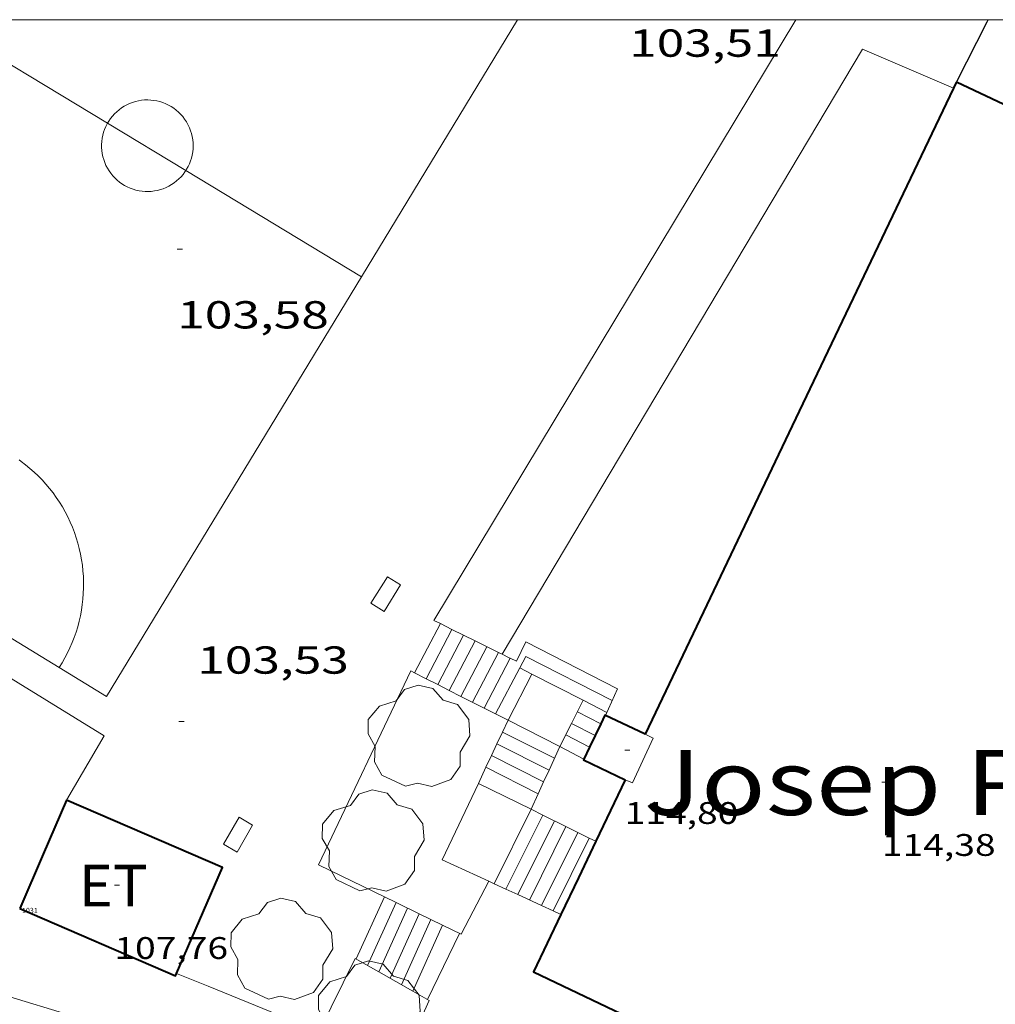
# Model space of a CAD drawing. Units: inches. Extents: x 451998 to 453004, y 4598997 to 4599502.
# Drawn here: x 452128 to 452165, y 4599462 to 4599500 of the extents above; entities that cross this region are included whole.
import ezdxf
from ezdxf.enums import TextEntityAlignment as Align

# ---------------------------------------------------------------- set-up
doc = ezdxf.new("R2010")
doc.units = ezdxf.units.IN
doc.header["$MEASUREMENT"] = 0
doc.linetypes.add('DGN Style 1', pattern=[6.299778160000001, 0.01048216, -6.289296000000001])
doc.linetypes.add('DGN Style 2', pattern=[10.482160000000002, 6.289296000000001, -4.192864000000001])
for name, color, linetype, lineweight in [('ARBRE', 7, 'Continuous', 0), ('CAMP DE ESPORTS', 7, 'Continuous', 0), ('COTA ALTIMETRICA', 7, 'Continuous', 0), ('COTA EDIFICI', 7, 'Continuous', 0), ('EMBORNAL', 7, 'Continuous', 0), ('ESCALES', 7, 'Continuous', 0), ('FACANA EXTERIOR', 7, 'Continuous', 0), ('LIMIT DE PAVIMENT', 7, 'Continuous', 0), ('LINIA VOLUMETRICA', 7, 'Continuous', 0), ('MARC FULL', 7, 'Continuous', 0), ('MUR', 7, 'Continuous', 0), ('MUR CONTENCIO', 7, 'Continuous', 0), ('TEXT DE EQUIPAMENT', 7, 'Continuous', 0), ('TEXT DE ESTACIO TRANSFORMADORA', 7, 'Continuous', 0), ('VORERA', 7, 'Continuous', 0)]:
    doc.layers.add(name, color=color, linetype=linetype, lineweight=lineweight)
for name, color, linetype in [('Identificador', 7, 'Continuous'), ('PLAQUES_CARRER', 7, 'Continuous'), ('Punt', 7, 'Continuous')]:
    doc.layers.add(name, color=color, linetype=linetype)
doc.styles.get("Standard").update_dxf_attribs({"font": 'txt.shx'})
doc.styles.add('Style-Arial', font='ARIAL.TTF')

# ---------------------------------------------------------------- blocks, each defined once
blk = doc.blocks.new('COTA')
at = {"color": 0, "linetype": 'ByBlock', "lineweight": -2}
blk.add_line((0, 0), (0.2, 0), dxfattribs=at)
blk = doc.blocks.new('BLOC_PLAQUES')
at = {"layer": 'Punt', "color": 2}
blk.add_point((0, 0), dxfattribs=at)
at = {"layer": 'Identificador', "color": 2}
blk.add_attdef('IDENTIFICADOR', text='', height=0.2, dxfattribs=at).set_placement((0, 0), align=Align.CENTER)
blk = doc.blocks.new('EMBORN')
at = {"color": 0, "linetype": 'ByBlock', "lineweight": -2, "flags": 128}
blk.add_lwpolyline([(0, 0), (1.2, 0), (1.2, 0.6), (0, 0.6)], close=True, dxfattribs=at)
blk = doc.blocks.new('ARBRE')
at = {"color": 0, "linetype": 'ByBlock', "lineweight": -2, "flags": 128}
blk.add_lwpolyline([(-0.507, -1.872), (-1.415, -1.448), (-1.697, -0.9400000000000001), (-1.675, -0.342), (-1.951, 0.138), (-1.943, 0.686), (-1.511, 1.208), (-0.871, 1.406), (-0.543, 1.846), (-0.027, 2.012), (0.541, 1.882), (0.933, 1.428), (1.495, 1.262), (1.921, 0.6940000000000001), (1.969, 0.068), (1.593, -0.562), (1.593, -1.098), (1.229, -1.618), (0.505, -1.886), (-0.049, -1.762), (-0.507, -1.872)], dxfattribs=at)

msp = doc.modelspace()

# ---------------------------------------------------------------- linework, layer by layer
at = {"layer": 'CAMP DE ESPORTS', "color": 7, "linetype": 'Continuous', "lineweight": 0}
for points, elevation in [([(452124.7575494538, 4599500.004294243), (452131.3452181756, 4599496.020514298)], 103.4200305774652), ([(452131.3452181756, 4599496.020514298), (452134.3574892973, 4599494.198894877)], 103.4112347922392), ([(452134.3574892973, 4599494.198894877), (452141.1135187396, 4599490.113301667)], 103.4072128398691)]:
    msp.add_lwpolyline(points, dxfattribs=dict(at, elevation=elevation))
at = {"layer": 'CAMP DE ESPORTS', "color": 7, "linetype": 'Continuous', "lineweight": 0, "flags": 128}
for points, elevation in [([(452141.1135187396, 4599490.113301667), (452141.1135187469, 4599490.113301663)], 103.3981922611897), ([(452129.4851037123, 4599475.083794056), (452129.5993620718, 4599475.268068509), (452129.7067520458, 4599475.456432987), (452129.807127511, 4599475.648631108), (452129.9003518344, 4599475.844401386), (452129.9862981791, 4599476.04347737), (452130.0648495644, 4599476.245588145), (452130.135899112, 4599476.45045865), (452130.1993501391, 4599476.657810153), (452130.2551162735, 4599476.867360394), (452130.3031216444, 4599477.078824271), (452130.3433009415, 4599477.291914019), (452130.3755994411, 4599477.506339596), (452130.3999731961, 4599477.721809244), (452130.41638909, 4599477.938029737), (452130.4248247196, 4599478.154706815), (452130.4252686701, 4599478.371545644), (452130.417720268, 4599478.588251107), (452130.4021898247, 4599478.804528331), (452130.3786984589, 4599479.02008294), (452130.3472781813, 4599479.234621672), (452130.3079716835, 4599479.447852502), (452130.2608324961, 4599479.659485319), (452130.2059247947, 4599479.869232085), (452130.143323226, 4599480.076807361), (452130.0731130279, 4599480.281928669), (452129.995389751, 4599480.484316915), (452129.9102591697, 4599480.683696636), (452129.8178371005, 4599480.879796489), (452129.7182493383, 4599481.072349657), (452129.6116314158, 4599481.261094097), (452129.4981283833, 4599481.445772907), (452129.3778947557, 4599481.626134858), (452129.2510941105, 4599481.801934397), (452129.1178989987, 4599481.972932377), (452128.9784907275, 4599482.138896063), (452128.8330589989, 4599482.299599584), (452128.681801695, 4599482.454824246), (452128.5249246598, 4599482.604358857), (452128.3626413704, 4599482.747999886), (452128.19517272, 4599482.885551864), (452128.0227465547, 4599483.016827615), (452127.9504239225, 4599483.068971559)], 103.3510812492732)]:
    msp.add_lwpolyline(points, dxfattribs=dict(at, elevation=elevation))
at = {"layer": 'CAMP DE ESPORTS', "color": 7, "linetype": 'Continuous', "lineweight": 0}
for points in [[(452141.1135187396, 4599490.113301667, 103.3981922725638), (452147.1149358179, 4599500, 103.4300523835644)], [(452131.3452181756, 4599496.020514298, 103.5129688351252), (452131.3945281585, 4599496.102965636, 103.5121604850048), (452131.461529006, 4599496.20096528, 103.5111604834544), (452131.5345298248, 4599496.293964869, 103.5111604834544), (452131.6145306166, 4599496.381964398, 103.5111604834544), (452131.699531378, 4599496.464963881, 103.510160481904), (452131.7905320958, 4599496.54096331, 103.510160481904), (452131.8865327834, 4599496.61196269, 103.510160481904), (452131.9865334164, 4599496.67496203, 103.510160481904), (452132.0905340101, 4599496.731961329, 103.510160481904), (452132.198534557, 4599496.781960587, 103.510160481904), (452132.3095350478, 4599496.82395981, 103.510160481904), (452132.4235354824, 4599496.857958998, 103.510160481904), (452132.5385358656, 4599496.884958167, 103.510160481904), (452132.6555361911, 4599496.903957308, 103.510160481904), (452132.7735364651, 4599496.915956432, 103.510160481904), (452132.8925366724, 4599496.918955534, 103.5111604834544), (452133.011536819, 4599496.913954623, 103.5111604834544), (452133.1295369033, 4599496.900953707, 103.5121604850048), (452133.2465369253, 4599496.879952787, 103.5121604850048), (452133.3615368911, 4599496.851951871, 103.5131604865552), (452133.4745367932, 4599496.815950958, 103.5131604865552), (452133.5845366299, 4599496.771950055, 103.5141604881056), (452133.6915364088, 4599496.720949164, 103.515160489656), (452133.7955361224, 4599496.661948283, 103.515160489656), (452133.8945357827, 4599496.596947432, 103.5161604912064), (452133.9895353913, 4599496.5259466, 103.5171604927568), (452134.079534939, 4599496.447945797, 103.5181604943072), (452134.1635344319, 4599496.36394503, 103.5191604958576), (452134.2415338775, 4599496.2749443, 103.520160497408), (452134.3135332759, 4599496.180943608, 103.5211604989584), (452134.3795326271, 4599496.081942954, 103.5211604989584), (452134.438531937, 4599495.978942347, 103.5221605005088), (452134.4905312057, 4599495.871941786, 103.5231605020592), (452134.5015310255, 4599495.845941663, 103.5241605036096)], [(452134.3574892973, 4599494.198894877, 103.535160520664), (452134.3255178767, 4599494.148940368, 103.535160520664), (452134.2545170457, 4599494.053940758, 103.5361605222144), (452134.1765162419, 4599493.963941211, 103.5361605222144), (452134.0935154683, 4599493.878941708, 103.5371605237648), (452134.0045147386, 4599493.800942263, 103.5371605237648), (452133.9105140389, 4599493.727942863, 103.5371605237648), (452133.8125133861, 4599493.661943504, 103.5371605237648), (452133.7095127712, 4599493.601944192, 103.5381605253152), (452133.6035122123, 4599493.549944916, 103.5381605253152), (452133.4935117004, 4599493.504945681, 103.5381605253152), (452133.3805112444, 4599493.467946482, 103.5381605253152), (452133.2655108385, 4599493.437947308, 103.5371605237648), (452133.1495104917, 4599493.415948153, 103.5371605237648), (452133.031510195, 4599493.400949025, 103.5371605237648), (452132.9125099649, 4599493.394949919, 103.5371605237648), (452132.7935097956, 4599493.396950825, 103.5361605222144), (452132.6755096886, 4599493.406951735, 103.5361605222144), (452132.5585096437, 4599493.424952651, 103.535160520664), (452132.4425096536, 4599493.449953571, 103.535160520664), (452132.3285097348, 4599493.483954488, 103.5341605191136), (452132.2175098739, 4599493.524955394, 103.5331605175632), (452132.108510069, 4599493.572956296, 103.5331605175632), (452132.0035103236, 4599493.627957176, 103.5321605160128), (452131.902510645, 4599493.690958041, 103.5311605144624), (452131.8065110196, 4599493.759958876, 103.530160512912), (452131.7145114537, 4599493.835959693, 103.530160512912), (452131.6285119349, 4599493.916960469, 103.5291605113616), (452131.5475124695, 4599494.003961219, 103.5281605098112), (452131.4735130529, 4599494.095961924, 103.5271605082608), (452131.4045136894, 4599494.1939626, 103.5261605067104), (452131.3435143612, 4599494.294963219, 103.52516050516), (452131.2885150802, 4599494.4009638, 103.5241605036096), (452131.2415158267, 4599494.508964324, 103.5231605020592), (452131.2015166146, 4599494.620964802, 103.5221605005088), (452131.16951743, 4599494.734965222, 103.5211604989584), (452131.1445182789, 4599494.851965593, 103.520160497408), (452131.1285191419, 4599494.968965895, 103.5191604958576), (452131.1195200309, 4599495.087966148, 103.5191604958576), (452131.1185209246, 4599495.205966339, 103.5181604943072), (452131.1265218399, 4599495.324966462, 103.5171604927568), (452131.141522751, 4599495.44196653, 103.5161604912064), (452131.1645236743, 4599495.558966537, 103.515160489656), (452131.1955245874, 4599495.672966478, 103.515160489656), (452131.2345255052, 4599495.785966358, 103.5141604881056), (452131.2805264035, 4599495.894966178, 103.5131604865552), (452131.33352729, 4599496.000965941, 103.5131604865552), (452131.3452181756, 4599496.020514298, 103.5129688351252)], [(452134.5015310255, 4599495.845941663, 103.5241605036096), (452134.54453025, 4599495.734941165, 103.52516050516), (452134.5795294468, 4599495.621940723, 103.52516050516), (452134.60752861, 4599495.505940331, 103.5261605067104), (452134.6265277518, 4599495.388940006, 103.5271605082608), (452134.6385268751, 4599495.270939731, 103.5281605098112), (452134.642525986, 4599495.152939518, 103.5291605113616), (452134.6375250753, 4599495.033939372, 103.530160512912), (452134.6255241613, 4599494.91593928, 103.5311605144624), (452134.6055232426, 4599494.79893925, 103.5321605160128), (452134.5775223266, 4599494.683939284, 103.5321605160128), (452134.5415214058, 4599494.569939381, 103.5331605175632), (452134.4985205045, 4599494.459939536, 103.5341605191136), (452134.447519606, 4599494.351939756, 103.5341605191136), (452134.3895187346, 4599494.248940036, 103.535160520664), (452134.3574892973, 4599494.198894877, 103.535160520664)], [(452129.4851037123, 4599475.083794056, 103.3510812493522), (452131.3123600736, 4599473.966931938, 103.3461602276384), (452141.1135187469, 4599490.113301663, 103.3981922725497)], [(452141.1135187469, 4599490.113301663, 103.3981922725497), (452141.1135187396, 4599490.113301667, 103.3981922725638)], [(452116.7661885446, 4599482.857894473, 103.3853348215615), (452129.4851037123, 4599475.083794056, 103.3510812493522)]]:
    msp.add_polyline3d(points, dxfattribs=at)
at = {"layer": 'ESCALES', "color": 1, "linetype": 'Continuous', "lineweight": 0}
for points, elevation in [([(452143.154401088, 4599474.880873486), (452144.1482240834, 4599476.776500883)], 103.4471612064679), ([(452143.6004084754, 4599474.654885801), (452144.5962081937, 4599476.554468687)], 103.5001604664), ([(452144.4924232475, 4599474.20291043), (452145.492176424, 4599476.11040429)], 103.5001604664), ([(452145.3853802531, 4599473.750824824), (452146.3893544548, 4599475.665740286)], 103.5001604664), ([(452145.8304454238, 4599473.524947366), (452146.8362666722, 4599475.443570987)], 103.5001604664), ([(452143.1543853703, 4599474.880843506), (452143.154401088, 4599474.880873486)], 103.4471603842248), ([(452146.2753782109, 4599473.299817372), (452147.2064990866, 4599475.074758823)], 103.5001604664), ([(452147.6713920372, 4599474.836809162), (452147.2064990866, 4599475.074758823)], 105.160163040064), ([(452143.6003843448, 4599474.654839769), (452143.6004084754, 4599474.654885801)], 103.5001604664), ([(452144.0463833215, 4599474.428836034), (452144.0464159017, 4599474.428898095)], 103.5001604664), ([(452144.4923822982, 4599474.2028323), (452144.4924232475, 4599474.20291043)], 103.5001604664), ([(452144.9383812748, 4599473.976828566), (452144.938430652, 4599473.976922736)], 103.5001604664), ([(452145.8303792283, 4599473.524821096), (452145.8304454238, 4599473.524947366)], 103.5001604664), ([(452150.1023778769, 4599472.473787053), (452149.1965756645, 4599472.937694434)], 105.160163040064), ([(452150.3183816338, 4599472.924786113), (452150.3181392994, 4599472.924909987)], 105.160163040064), ([(452148.5373687887, 4599471.595797567), (452146.5395749646, 4599472.605712376)], 105.860164125344), ([(452148.3288799513, 4599471.14104376), (452146.3267727794, 4599472.153611297)], 105.860164125344), ([(452149.8883741231, 4599472.022787978), (452149.887963796, 4599472.022998291)], 105.160163040064), ([(452148.1202257515, 4599470.686867778), (452146.1135904636, 4599471.700702626)], 105.860164125344), ([(452147.9111988052, 4599470.231880442), (452145.9007882564, 4599471.248601501)], 105.860164125344), ([(452148.3293650139, 4599471.140798439), (452148.3288799513, 4599471.14104376)], 105.860164125344), ([(452145.6093569275, 4599470.630818292), (452145.6098794712, 4599470.630561911)], 107.0231659284254), ([(452145.6098794712, 4599470.630561911), (452147.6373525223, 4599469.635801363)], 107.0231700510735), ([(452148.1203612451, 4599470.686799321), (452148.1202257515, 4599470.686867778)], 105.860164125344), ([(452147.9113574688, 4599470.231800201), (452147.9111988052, 4599470.231880442)], 105.860164125344), ([(452147.6373525223, 4599469.635801363), (452146.2175169464, 4599466.769188024)], 107.0391659532179), ([(452148.0853077706, 4599469.413709224), (452146.6725245804, 4599466.560201591)], 107.040165954816), ([(452148.5343505361, 4599469.19079386), (452147.127532384, 4599466.351215079)], 107.040165954816), ([(452148.0853515319, 4599469.413797612), (452148.0853077706, 4599469.413709224)], 107.040165954816), ([(452149.4303485563, 4599468.746786374), (452148.0363295595, 4599465.933801686)], 107.040165954816), ([(452148.9813495522, 4599468.969790126), (452148.9812183154, 4599468.969524938)], 107.040165954816), ([(452149.8783291918, 4599468.524745537), (452148.4913372545, 4599465.724815225)], 107.040165954816), ([(452149.8783475664, 4599468.52478263), (452149.8783291918, 4599468.524745537)], 107.040165954816), ([(452142.8913162855, 4599465.829831466), (452141.7843499987, 4599463.383955363)], 103.360160249344), ([(452142.4433172526, 4599466.048835205), (452142.4432875938, 4599466.04876962)], 103.360160249344), ([(452143.339315326, 4599465.611827728), (452143.3392659285, 4599465.611718527)], 103.360160249344), ([(452144.236063273, 4599465.174267927), (452143.0883828342, 4599462.640024748)], 103.360160249344), ([(452144.236313401, 4599465.174820245), (452144.236063273, 4599465.174267927)], 103.360160249344)]:
    msp.add_lwpolyline(points, dxfattribs=dict(at, elevation=elevation))
at = {"layer": 'ESCALES', "color": 1, "linetype": 'Continuous', "lineweight": 0, "flags": 128}
for points, elevation in [([(452144.1482240834, 4599476.776500883), (452144.1484012977, 4599476.776838902)], 103.4991511941918), ([(452144.0464159017, 4599474.428898095), (452145.0453993094, 4599476.331831405)], 103.5001604664), ([(452144.5962081937, 4599476.554468687), (452144.5964003052, 4599476.554835157)], 103.5001604664), ([(452145.492176424, 4599476.11040429), (452145.4923983256, 4599476.11082767)], 103.5001604664), ([(452144.938430652, 4599473.976922736), (452145.9403973281, 4599475.887823926)], 103.5001604664), ([(452146.3893544548, 4599475.665740286), (452146.3893963398, 4599475.665820175)], 103.5001604664), ([(452146.8362666722, 4599475.443570987), (452146.8363953484, 4599475.443816439)], 103.5001604664), ([(452147.2064990866, 4599475.074758823), (452147.4383968355, 4599475.516811985)], 103.5001604664), ([(452150.7563890885, 4599473.817784175), (452147.4383968355, 4599475.516811985)], 105.160163040064), ([(452147.2064990866, 4599475.074758823), (452147.2063931222, 4599475.07481306)], 105.160163040064), ([(452150.5543853155, 4599473.361785), (452149.6473874374, 4599473.826792603)], 105.160163040064), ([(452150.3181392994, 4599472.924909987), (452149.4223837196, 4599473.382793622)], 105.160163040064), ([(452149.1965756645, 4599472.937694434), (452149.1963799928, 4599472.937794647)], 105.160163040064), ([(452146.5395749646, 4599472.605712376), (452146.5393733544, 4599472.605814292)], 105.860164125344), ([(452149.887963796, 4599472.022998291), (452148.9713762676, 4599472.492795664)], 105.160163040064), ([(452146.3267727794, 4599472.153611297), (452146.3263695947, 4599472.153815208)], 105.860164125344), ([(452146.1135904636, 4599471.700702626), (452146.1133658273, 4599471.700816122)], 105.860164125344), ([(452145.9007882564, 4599471.248601501), (452145.9003620675, 4599471.248817037)], 105.860164125344), ([(452148.9812183154, 4599468.969524938), (452147.5823259333, 4599466.142796358)], 107.040165954816), ([(452146.2175169464, 4599466.769188024), (452146.217328567, 4599466.768807691)], 107.0641626754968), ([(452146.6725245804, 4599466.560201591), (452146.6723276864, 4599466.559803909)], 107.040165954816), ([(452147.127532384, 4599466.351215079), (452147.127326806, 4599466.350800132)], 107.040165954816), ([(452142.4432875938, 4599466.04876962), (452141.350297219, 4599463.631839752)], 103.360160249344), ([(452148.0363295595, 4599465.933801686), (452148.0363250513, 4599465.933792589)], 107.040165954816), ([(452148.4913372545, 4599465.724815225), (452148.491324171, 4599465.724788813)], 107.040165954816), ([(452143.3392659285, 4599465.611718527), (452142.2192948029, 4599463.135832389)], 103.360160249344), ([(452143.787314359, 4599465.39282399), (452142.6542935955, 4599462.887828704)], 103.360160249344), ([(452141.7843499987, 4599463.383955363), (452141.7842960102, 4599463.383836074)], 103.360160249344), ([(452143.0883828342, 4599462.640024748), (452143.0882923867, 4599462.639825027)], 103.360160249344)]:
    msp.add_lwpolyline(points, dxfattribs=dict(at, elevation=elevation))
at = {"layer": 'ESCALES', "color": 1, "linetype": 'Continuous', "lineweight": 0, "extrusion": (0.003304063726600633, 0.007302445168913345, 0.9999678782128182), "elevation": 35184.59502654823, "flags": 128}
msp.add_lwpolyline([(452139.1857414179, 4599331.966208701), (452138.1056581403, 4599329.579149547)], dxfattribs=at)
at = {"layer": 'ESCALES', "color": 1, "linetype": 'Continuous', "lineweight": 0, "extrusion": (-0.008496741715382174, -0.0175315245509627, 0.9998102075029746), "elevation": -84372.50612319297, "flags": 128}
msp.add_lwpolyline([(-1599099.125166151, 4335348.979650425), (-1599099.125166151, 4335351.802771164)], dxfattribs=at)
at = {"layer": 'ESCALES', "color": 1, "linetype": 'Continuous', "lineweight": 0}
for points in [[(452150.5033843637, 4599473.246785209, 105.1621630431648), (452150.9583928464, 4599474.271783346, 105.155163032312), (452147.4424010529, 4599476.071812814, 105.1631630447152), (452147.0755902956, 4599475.325212318, 105.1631630447152)], [(452147.0755902956, 4599475.325212318, 105.1631630447152), (452147.075394816, 4599475.324814442, 105.1631630447152)], [(452146.7523771143, 4599473.057813378, 105.855164117592), (452147.6713920372, 4599474.836809162, 105.855164117592)], [(452147.6713920372, 4599474.836809162, 105.855164117592), (452149.6473874374, 4599473.826792603, 105.855164117592)], [(452149.6473874374, 4599473.826792603, 105.855164117592), (452149.1965756645, 4599472.937694434, 105.8596671644748)], [(452148.7463725574, 4599472.049796685, 105.8641641315456), (452146.7523771143, 4599473.057813378, 105.855164117592)], [(452149.1965756645, 4599472.937694434, 105.8596671644748), (452148.7463725574, 4599472.049796685, 105.8641641315456)]]:
    msp.add_polyline3d(points, dxfattribs=at)
at = {"layer": 'FACANA EXTERIOR', "color": 1, "linetype": 'Continuous', "lineweight": 40, "extrusion": (0.01723882349061645, -1.337798451594783e-07, 0.9998514004414063), "elevation": 7908.851138209751, "flags": 128}
msp.add_lwpolyline([(4599501.116547174, -452059.1392205859), (4599500.995546974, -452059.0812118969), (4599500.873546774, -452059.0232032079)], dxfattribs=at)
at = {"layer": 'FACANA EXTERIOR', "color": 1, "linetype": 'Continuous', "lineweight": 40, "extrusion": (0.006757238360645441, 0.006757132195492126, 0.99995433940467), "elevation": 34249.49578555774, "flags": 128}
msp.add_lwpolyline([(452152.781894687, 4599370.938509591), (452146.8530886733, 4599358.516251716), (452140.9252826304, 4599346.092993809)], dxfattribs=at)
at = {"layer": 'FACANA EXTERIOR', "color": 1, "linetype": 'Continuous', "lineweight": 40}
for points, elevation in [([(452152.0253812089, 4599472.519772531), (452150.4773844164, 4599473.258785423), (452150.3181392994, 4599472.924909987)], 114.9581782308815), ([(452150.3181392994, 4599472.924909987), (452149.887963796, 4599472.022998291)], 114.9891114367315)]:
    msp.add_lwpolyline(points, dxfattribs=dict(at, elevation=elevation))
at = {"layer": 'FACANA EXTERIOR', "color": 1, "linetype": 'Continuous', "lineweight": 40, "flags": 128}
for points, elevation in [([(452149.887963796, 4599472.022998291), (452149.6703703269, 4599471.566788923)], 115.0024376034029), ([(452129.7713274785, 4599469.985937458), (452128.8703102767, 4599467.902941065), (452127.9692930675, 4599465.81894467)], 107.6861669563744)]:
    msp.add_lwpolyline(points, dxfattribs=dict(at, elevation=elevation))
at = {"layer": 'FACANA EXTERIOR', "color": 1, "linetype": 'Continuous', "lineweight": 40, "extrusion": (0.01451110931351819, 0.01995930176036232, 0.9996954806238398), "elevation": 98478.40838834844, "flags": 128}
msp.add_lwpolyline([(2338989.210509494, -3984847.488617897), (2338989.203310988, -3984847.448093995), (2338987.458297002, -3984847.772285223)], dxfattribs=at)
at = {"layer": 'FACANA EXTERIOR', "color": 1, "linetype": 'Continuous', "lineweight": 40, "extrusion": (-0.9025183517414783, 0.4306513958133293, 7.340079964722955e-06), "elevation": 1572693.70129914, "flags": 128}
msp.add_lwpolyline([(-4345826.343339805, 103.4584807743242), (-4345825.033673694, 103.4124807030105), (-4345823.724007585, 103.366480631685)], dxfattribs=at)
at = {"layer": 'FACANA EXTERIOR', "color": 1, "linetype": 'Continuous', "lineweight": 40, "extrusion": (0.007731204261311848, 0.004764507263016499, 0.9999587631253655), "elevation": 25517.3974950938, "flags": 128}
msp.add_lwpolyline([(452119.6608611029, 4599393.950704508), (452121.4210972439, 4599398.02074366), (452115.4260239236, 4599400.612822586)], dxfattribs=at)
at = {"layer": 'FACANA EXTERIOR', "color": 1, "linetype": 'Continuous', "lineweight": 40, "extrusion": (-0.6754343319061037, 0.2959289756838976, 0.6754365289449739), "elevation": 1055795.86885079, "flags": 128}
msp.add_lwpolyline([(-4394309.101160436, -966898.0999639805), (-4394307.544466149, -966898.1731925625), (-4394305.987370561, -966898.247777229)], dxfattribs=at)
at = {"layer": 'FACANA EXTERIOR', "color": 1, "linetype": 'Continuous', "lineweight": 40, "extrusion": (0.003754357387694737, 0.008683219030547343, 0.999955252252756), "elevation": 41743.30045935424, "flags": 128}
msp.add_lwpolyline([(452124.3783170308, 4599276.744799336), (452130.3732644047, 4599274.15265211), (452130.4152686644, 4599274.249655599)], dxfattribs=at)
at = {"layer": 'FACANA EXTERIOR', "color": 1, "linetype": 'Continuous', "lineweight": 40, "extrusion": (-0.01596575483378452, -0.03092219552379317, 0.9993942727955648), "elevation": -149329.7390462508, "flags": 128}
msp.add_lwpolyline([(-1708371.863218812, 4291699.949298006), (-1708371.786848656, 4291697.506813385), (-1708356.200201493, 4291697.996343051), (-1708356.201008093, 4291698.024045422)], dxfattribs=at)
at = {"layer": 'FACANA EXTERIOR', "color": 1, "linetype": 'Continuous', "lineweight": 40}
msp.add_polyline3d([(452168.9232115333, 4599453.290520645, 114.6916352155399), (452182.0912342474, 4599447.007504853, 114.7161778556864), (452198.4725201167, 4599481.336433785, 114.4921775083968), (452184.4095492338, 4599488.047550893, 114.595177668088), (452183.7015368687, 4599486.562553963, 114.6041776820416), (452177.3565500066, 4599489.5906068, 114.6471777487088), (452178.0225616238, 4599490.98560391, 114.6471777487088), (452163.996590123, 4599497.6077206, 114.7081778432832)], dxfattribs=at)
at = {"layer": 'LIMIT DE PAVIMENT', "color": 1, "linetype": 'Continuous', "lineweight": 20}
msp.add_polyline3d([(452129.7713274785, 4599469.985937458, 103.390160295856), (452131.21434851, 4599472.462930349, 103.3031601609712), (452109.4894163874, 4599485.848115942, 103.2171600276368), (452110.4854335695, 4599487.909111579, 103.22516004004)], dxfattribs=at)
at = {"layer": 'LINIA VOLUMETRICA', "color": 1, "linetype": 'Continuous', "lineweight": 20}
msp.add_polyline3d([(452151.2545662302, 4599470.765310255, 115.0021782991008), (452151.5343662801, 4599470.652773364, 114.9687324938971), (452152.3313805436, 4599472.369769979, 114.958861938111), (452152.0253812073, 4599472.519772533, 114.9581782308832)], dxfattribs=at)
at = {"layer": 'MARC FULL', "color": 0, "linetype": 'Continuous'}
msp.add_lwpolyline([(453000, 4599500), (452000, 4599500)], dxfattribs=at)
at = {"layer": 'MUR', "color": 1, "linetype": 'Continuous', "lineweight": 20}
for points, elevation in [([(452157.8272214573, 4599500), (452143.9034018334, 4599476.897840949), (452144.1482240834, 4599476.776500883)], 104.1712166287789), ([(452144.1482240834, 4599476.776500883), (452144.5962081937, 4599476.554468687)], 104.1495650435342), ([(452144.5962081937, 4599476.554468687), (452145.492176424, 4599476.11040429)], 104.3186485117212), ([(452145.492176424, 4599476.11040429), (452146.3893544548, 4599475.665740286)], 104.6568154517745), ([(452146.5263960361, 4599475.597819033), (452146.8013954221, 4599475.460816734), (452146.8362666722, 4599475.443570987)], 105.047162865987), ([(452146.8362666722, 4599475.443570987), (452147.0755902956, 4599475.325212318)], 105.1633507477172)]:
    msp.add_lwpolyline(points, dxfattribs=dict(at, elevation=elevation))
at = {"layer": 'MUR', "color": 1, "linetype": 'Continuous', "lineweight": 20, "extrusion": (-0.464564104910236, 0.2759854454635881, 0.8414346239139534), "elevation": 1059425.7566346, "flags": 128}
msp.add_lwpolyline([(-4185249.835557256, -1649519.065506532), (-4185276.928231845, -1649519.034045913), (-4185277.412830374, -1649514.546281164)], dxfattribs=at)
at = {"layer": 'MUR', "color": 1, "linetype": 'Continuous', "lineweight": 20, "flags": 128}
for points, elevation in [([(452146.3893544548, 4599475.665740286), (452146.5263960346, 4599475.597819031)], 104.9954390090577), ([(452147.0755902956, 4599475.325212318), (452147.0763948164, 4599475.324814438)], 105.253858930957)]:
    msp.add_lwpolyline(points, dxfattribs=dict(at, elevation=elevation))
at = {"layer": 'MUR', "color": 1, "linetype": 'Continuous', "lineweight": 20}
for points in [[(452143.154401088, 4599474.880873486, 103.964328140569), (452143.0103856988, 4599474.953844709, 103.8841610617536), (452139.4623236633, 4599467.502860077, 103.5991606198896), (452142.4432875938, 4599466.04876962, 104.4634476716276)], [(452143.6004084754, 4599474.654885801, 104.2126009785494), (452143.154401088, 4599474.880873486, 103.964328140569)], [(452144.0464159017, 4599474.428898095, 104.4608738381698), (452143.6004084754, 4599474.654885801, 104.2126009785494)], [(452144.4924232475, 4599474.20291043, 104.7091466529496), (452144.0464159017, 4599474.428898095, 104.4608738381698)], [(452144.938430652, 4599473.976922736, 104.9574195004344), (452144.4924232475, 4599474.20291043, 104.7091466529496)], [(452145.8304454238, 4599473.524947366, 105.4539651746815), (452144.938430652, 4599473.976922736, 104.9574195004344)], [(452146.7523771143, 4599473.057813378, 105.9671642912368), (452145.8304454238, 4599473.524947366, 105.4539651746815)], [(452146.5395749646, 4599472.605712376, 106.0668742487242), (452146.7523771143, 4599473.057813378, 105.9671642912368)], [(452146.3267727794, 4599472.153611297, 106.1665842228077), (452146.5395749646, 4599472.605712376, 106.0668742487242)], [(452146.1135904636, 4599471.700702626, 106.2664723097749), (452146.3267727794, 4599472.153611297, 106.1665842228077)], [(452148.3288799513, 4599471.14104376, 106.422161099445), (452148.7463725574, 4599472.049796685, 105.8721641439488)], [(452148.7463725574, 4599472.049796685, 105.8721641439488), (452149.6703703252, 4599471.566788925, 105.9431642540272)], [(452145.9007882564, 4599471.248601501, 106.3661822942256), (452146.1135904636, 4599471.700702626, 106.2664723097749)], [(452145.6098794712, 4599470.630561911, 106.5024896700638), (452145.9007882564, 4599471.248601501, 106.3661822942256)], [(452148.1202257515, 4599470.686867778, 106.6970382421061), (452148.3288799513, 4599471.14104376, 106.422161099445)], [(452146.0093289727, 4599466.864809413, 107.85016721064), (452144.2233324256, 4599467.684824235, 107.1521661284608), (452145.6098794712, 4599470.630561911, 106.5024896700638)], [(452147.9111988052, 4599470.231880442, 106.9724064340629), (452148.1202257515, 4599470.686867778, 106.6970382421061)], [(452147.6373525218, 4599469.635801356, 107.3331664090832), (452147.9111988052, 4599470.231880442, 106.9724064340629)], [(452148.0853077706, 4599469.413709224, 107.6016886049258), (452147.6373525218, 4599469.635801356, 107.3331664090832)], [(452148.9812183154, 4599468.969524938, 108.1387330248333), (452148.0853077706, 4599469.413709224, 107.6016886049258)], [(452149.8783291918, 4599468.524745537, 108.6764969712777), (452148.9812183154, 4599468.969524938, 108.1387330248333)], [(452150.1263470176, 4599468.401780558, 108.82516872228), (452149.8783291918, 4599468.524745537, 108.6764969712777)], [(452144.236063273, 4599465.174267927, 104.9832368547053), (452144.9463118688, 4599464.82781432, 105.1891630850256), (452146.0093289727, 4599466.864809413, 105.310163272624), (452146.2175169464, 4599466.769188024, 107.9314627978328)], [(452146.2175169464, 4599466.769188024, 107.9314627978328), (452146.6725245804, 4599466.560201591, 108.1091393086518)], [(452146.6725245804, 4599466.560201591, 108.1091393086518), (452147.127532384, 4599466.351215079, 108.28681588575)], [(452147.127532384, 4599466.351215079, 108.28681588575), (452148.0363295595, 4599465.933801686, 108.6416932529451)], [(452142.4432875938, 4599466.04876962, 104.4634476716276), (452143.3392659285, 4599465.611718527, 104.7232235331926)], [(452148.0363295595, 4599465.933801686, 108.6416932529451), (452148.4913372545, 4599465.724815225, 108.8193697876216)], [(452148.4913372545, 4599465.724815225, 108.8193697876216), (452148.7853236024, 4599465.589786373, 108.9341688912736)], [(452143.3392659285, 4599465.611718527, 104.7232235331926), (452144.236063273, 4599465.174267927, 104.9832368547053)], [(452139.4872750659, 4599461.092849951, 103.7121607950848), (452140.8782985283, 4599463.90084375, 103.7441608446976), (452141.7843499987, 4599463.383955363, 104.0938440857418)], [(452134.0062834962, 4599463.323894997, 105.0171628183568), (452135.2192816209, 4599462.828885025, 105.0721629036288), (452139.1432756024, 4599461.233852779, 105.2671632059568), (452139.4872750659, 4599461.092849951, 105.285163233864)], [(452141.7843499987, 4599463.383955363, 104.0938440857418), (452143.0883828342, 4599462.640024748, 104.5971250175601)], [(452143.0883828342, 4599462.640024748, 104.5971250175601), (452143.7232906245, 4599462.277819647, 104.8421625470368), (452142.6022827968, 4599459.81085212, 104.8741622361584)]]:
    msp.add_polyline3d(points, dxfattribs=at)
at = {"layer": 'MUR CONTENCIO', "color": 1, "linetype": 'Continuous', "lineweight": 30, "elevation": 107.7141670000856}
msp.add_lwpolyline([(452163.9965901242, 4599497.607720604), (452165.1846095458, 4599499.924715183), (452165.2232112007, 4599500)], dxfattribs=at)
at = {"layer": 'VORERA', "color": 1, "linetype": 'Continuous', "lineweight": 0}
msp.add_polyline3d([(452120.5722719935, 4599464.552998833, 103.4081603237632), (452125.9787679245, 4599462.909955264, 103.455660382148), (452131.3852638251, 4599461.266911695, 103.5031604710512)], dxfattribs=at)

# ---------------------------------------------------------------- block references
at = {"layer": 'ARBRE', "color": 3, "linetype": 'Continuous', "lineweight": 0, "xscale": 1.000001550400009, "yscale": 1.000001550399986, "zscale": 1.0000015504, "rotation": 359.9995652666707}
for p in [(452143.3183667749, 4599472.396838407, 103.3981603082592), (452141.5593335383, 4599468.37584552, 103.6571607098128), (452138.0402964122, 4599464.201865749, 103.3721602679488), (452141.4082833403, 4599461.790836457, 104.3141617284256)]:
    msp.add_blockref('ARBRE', p, dxfattribs=at)
at = {"layer": 'COTA ALTIMETRICA', "color": 7, "linetype": 'Continuous', "lineweight": 0, "xscale": 1.000001550400009, "yscale": 1.000001550399986, "zscale": 1.0000015504, "rotation": 359.9995652666707}
for p in [(452134.0294948751, 4599491.177938007, 103.5811605919824), (452134.0953570891, 4599473.004909331, 103.5291605113616)]:
    msp.add_blockref('COTA', p, dxfattribs=at)
at = {"layer": 'COTA EDIFICI', "color": 7, "linetype": 'Continuous', "lineweight": 0, "xscale": 1.000001550400009, "yscale": 1.000001550399986, "zscale": 1.0000015504, "rotation": 359.9995652666707}
for p in [(452151.2383753587, 4599471.90977756, 114.80017798592), (452161.1323813806, 4599470.681700584, 114.3771773301008), (452131.6113055275, 4599466.716918429, 107.7641670773056)]:
    msp.add_blockref('COTA', p, dxfattribs=at)
at = {"layer": 'EMBORNAL', "color": 7, "linetype": 'Continuous', "lineweight": 0, "yscale": 1.000001550399986, "zscale": 1.0000015504}
for p, xscale, rotation in [((452141.9894014685, 4599477.240856001, 103.3981603082592), 1.000001550400004, 58.2164166647028), ((452136.3283224844, 4599467.987884609, 103.3461602276384), 1.000001550400003, 60.13041948551706)]:
    msp.add_blockref('EMBORN', p, dxfattribs=dict(at, xscale=xscale, rotation=rotation))
at = {"layer": 'PLAQUES_CARRER', "xscale": 1.000001550400009, "yscale": 1.000001550399986, "zscale": 1.0000015504, "rotation": 359.9995652666707}
msp.add_blockref('BLOC_PLAQUES', (452128.3602007151, 4599465.643195891), dxfattribs=at).add_auto_attribs({'IDENTIFICADOR': '1031'})

# ---------------------------------------------------------------- texts
at = {"layer": 'COTA ALTIMETRICA', "color": 7, "linetype": 'Continuous', "lineweight": 0, "style": 'Style-Arial', "width": 1.333331428571429}
for s, p in [('103,51', (452151.4105859444, 4599499.628819229, 103.5121604850048)), ('103,58', (452134.0294797, 4599489.177934906, 103.5811605919824)), ('103,53', (452134.8003801404, 4599475.898908468, 103.5291605113616))]:
    msp.add_text(s, height=1.05000162792, rotation=359.99956526667, dxfattribs=at).set_placement(p, align=Align.TOP_LEFT)
at = {"layer": 'COTA EDIFICI', "color": 7, "linetype": 'Continuous', "lineweight": 0, "style": 'Style-Arial', "width": 1.25}
for s, p in [('114,80', (452151.2383601837, 4599469.909774459, 114.80017798592)), ('114,38', (452161.1323662055, 4599468.681697484, 114.3771773301008)), ('107,76', (452131.6112903524, 4599464.716915328, 107.7641670773056))]:
    msp.add_text(s, height=0.8400013023360002, rotation=359.99956526667, dxfattribs=at).set_placement(p, align=Align.TOP_LEFT)
at = {"layer": 'TEXT DE EQUIPAMENT', "color": 7, "linetype": 'DGN Style 1', "lineweight": 0, "style": 'Style-Arial', "width": 1.206399834880132}
msp.add_text('Josep Puig i Cadafalch', height=2.500005876003101, rotation=359.99956526667, dxfattribs=at).set_placement((452173.5351268225, 4599470.664179523), align=Align.MIDDLE_CENTER)
at = {"layer": 'TEXT DE ESTACIO TRANSFORMADORA', "color": 7, "linetype": 'DGN Style 2', "lineweight": 20, "style": 'Style-Arial', "width": 1.024997468753164}
msp.add_text('ET', height=1.600004480643101, rotation=359.99956526667, dxfattribs=at).set_placement((452131.5682439657, 4599466.698919728, 107.6861669563744), align=Align.MIDDLE_CENTER)

doc.saveas('drawing.dxf')
